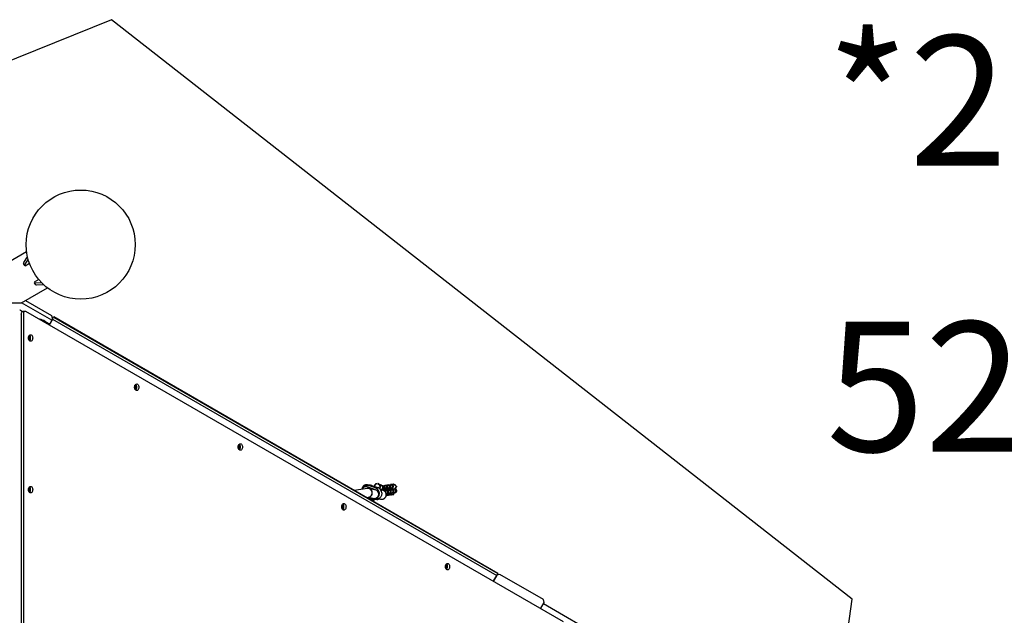
# Model space of a CAD drawing. Units: millimetres. Extents: x 5905 to 26282, y 16202 to 29637.
# Drawn here: x 13997 to 15802, y 23784 to 24876 of the extents above; entities that cross this region are included whole.
import ezdxf

# ---------------------------------------------------------------- set-up
doc = ezdxf.new("R2010")
doc.units = ezdxf.units.MM
doc.header["$LTSCALE"] = 150
doc.linetypes.add('HIDDEN', pattern=[1.905, 1.27, -0.635])
doc.layers.add('DASHED', color=7, linetype='HIDDEN', lineweight=25)
doc.layers.add('MOUNTING_HOLES', color=1, linetype='Continuous')
doc.styles.add('SLDTEXTSTYLE0', font='TXT', dxfattribs={"width": 0.605})

# ---------------------------------------------------------------- blocks, each defined once
blk = doc.blocks.new('SW_NOTE_0_1')
at = {"layer": 'DASHED', "color": 0, "attachment_point": 1, "style": 'SLDTEXTSTYLE0'}
for s, insert, char_height in [('*210', (0, 307), 238.12), ('2', (617.4, -7), 158.8), ('52m', (0, -217.2), 238.12)]:
    blk.add_mtext(s, dxfattribs=dict(at, insert=insert, char_height=char_height))

msp = doc.modelspace()

# ---------------------------------------------------------------- linework, layer by layer
at = {"color": 7, "linetype": 'Continuous', "lineweight": 25}
for p, q in [((14009.9, 24450), (13793, 24324.7)), ((14004.5, 24430.2), (14011.6, 24440.9)), ((14006.6, 24426.4), (14012.9, 24435.9)), ((14006.4, 24425.1), (14004.2, 24428.8)), ((14007.1, 24423.9), (14006.4, 24425.1)), ((14015.3, 24428.6), (14007.1, 24423.9)), ((14032.1, 24399.4), (14023.9, 24394.7)), ((14000.7, 24356.8), (14048, 24384.1)), ((14023.9, 24394.7), (14024.6, 24393.5)), ((14026.8, 24389.7), (14024.6, 24393.5)), ((14025.9, 24393), (14037.2, 24393.7)), ((14028.1, 24389.3), (14041, 24390)), ((13924.6, 24356.8), (14000.7, 24356.8)), ((14056.2, 24324.7), (14000.7, 24356.8)), ((14007.6, 24360.8), (14055.3, 24333.2)), ((14002.3, 24340.6), (13998.5, 24342.8)), ((14000.2, 24336), (14000.2, 23160.1)), ((14007.3, 24341), (14003.5, 24341)), ((14004, 24336), (14004, 23160.1)), ((14993.7, 23771.8), (14008.4, 24340.7)), ((14033.2, 24326.4), (14033.4, 24326.4)), ((14057.4, 24326.9), (14051.2, 24316)), ((14055.3, 24333.2), (14057.2, 24326.4)), ((14057.4, 24326.9), (14059.4, 24330.3)), ((14057.4, 24326.9), (14871.5, 23856.9)), ((14059.7, 24330.7), (14059.4, 24330.3)), ((14059.4, 24330.3), (14873.5, 23860.3)), ((14873.7, 23860.7), (14059.7, 24330.7)), ((14043.3, 24322.8), (14043.5, 24322.8)), ((14043.5, 24322.8), (14049.6, 24319.2)), ((14049.6, 24319.2), (14052.2, 24317.8)), ((14013.9, 24295.5), (14015.2, 24292.6)), ((14015.2, 24292.6), (14014, 24288.6)), ((14014.8, 24296.9), (14014.6, 24296.8)), ((14016.7, 24292.6), (14014.8, 24296.9)), ((14015.2, 24292.6), (14016.7, 24292.6)), ((14015.3, 24287.9), (14016.7, 24292.6)), ((14014.3, 24287.9), (14015.3, 24287.9)), ((14014.4, 24287.8), (14015.3, 24287.9)), ((14209.6, 24200.1), (14208.4, 24198.6)), ((14208.6, 24205.5), (14209.1, 24205.2)), ((14210.6, 24205.2), (14208.9, 24206.1)), ((14209.1, 24205.2), (14210.6, 24205.2)), ((14209.1, 24205.2), (14209.6, 24200.1)), ((14209.1, 24197.5), (14211.1, 24200.1)), ((14209.6, 24200.1), (14211.1, 24200.1)), ((14211.1, 24200.1), (14210.6, 24205.2)), ((14399.4, 24090.5), (14398.3, 24089)), ((14398.4, 24095.9), (14398.9, 24095.6)), ((14400.4, 24095.6), (14398.8, 24096.5)), ((14398.9, 24095.6), (14400.4, 24095.6)), ((14398.9, 24095.6), (14399.4, 24090.5)), ((14398.9, 24087.9), (14401, 24090.5)), ((14399.4, 24090.5), (14401, 24090.5)), ((14401, 24090.5), (14400.4, 24095.6)), ((14016.3, 24016.8), (14014.4, 24018.4)), ((14631.5, 24019.5), (14630.7, 24019.4)), ((14637.4, 24022.4), (14632.9, 24021.8)), ((14648.3, 24014.4), (14637.1, 24018.4)), ((14649.2, 24017.3), (14638, 24021.3)), ((14642.5, 24021.9), (14653.7, 24017.9)), ((14654.5, 24024), (14654.2, 24023.9)), ((14656, 24023.2), (14654.2, 24023.9)), ((14654.5, 24024), (14656.7, 24023.3)), ((14654.5, 24024), (14654.5, 24023.8)), ((14658.2, 24022.5), (14656, 24023.2)), ((14656.7, 24023.3), (14656.6, 24023)), ((14656.7, 24023.3), (14658.6, 24022.6)), ((14658.6, 24022.6), (14658.2, 24022.5)), ((14661, 24021.5), (14661.1, 24021.6)), ((14663, 24021.4), (14661.4, 24021.2)), ((14665, 24021), (14664.4, 24021.2)), ((14668.1, 24022.1), (14666.5, 24021.9)), ((14670, 24021.7), (14669.5, 24021.9)), ((14673.2, 24022.8), (14671.5, 24022.6)), ((14675.1, 24022.4), (14674.6, 24022.6)), ((14678.2, 24023.5), (14676.6, 24023.3)), ((14680.2, 24023.1), (14679.6, 24023.4)), ((14680.7, 24023.7), (14680.4, 24023.5)), ((14682.2, 24024.1), (14681.7, 24024)), ((14013.9, 24017.5), (14014.8, 24016.8)), ((14014.8, 24011.6), (14013.9, 24010.8)), ((14014.4, 24009.9), (14016.3, 24011.6)), ((14014.8, 24016.8), (14016.3, 24016.8)), ((14014.8, 24016.8), (14014.8, 24011.6)), ((14014.8, 24011.6), (14016.3, 24011.6)), ((14016.3, 24011.6), (14016.3, 24016.8)), ((14634.5, 24016.2), (14610.3, 24012.8)), ((14632.9, 23999.8), (14636.7, 24000.3)), ((14635.5, 24016.3), (14634.5, 24016.2)), ((14636.7, 24000.3), (14637.7, 24000.5)), ((14644.4, 24014.8), (14643.4, 24015.1)), ((14648.3, 24014.4), (14646.7, 24014.2)), ((14663.4, 24015.4), (14663.8, 24015.5)), ((14668.5, 24016.1), (14668.8, 24016.2)), ((14669.7, 24012.8), (14668.6, 24012.7)), ((14669, 24006.7), (14670.6, 24006.9)), ((14669, 24003.6), (14669.4, 24003.7)), ((14670.3, 24004), (14670.6, 24004.2)), ((14671, 24004.5), (14671.4, 24004.3)), ((14672.8, 24004.2), (14674.4, 24004.4)), ((14673.5, 24016.8), (14673.9, 24016.9)), ((14674.8, 24013.5), (14673.6, 24013.4)), ((14674, 24007.4), (14675.6, 24007.6)), ((14675.3, 24004.7), (14675.7, 24004.9)), ((14676.1, 24005.2), (14676.4, 24005.1)), ((14677.9, 24004.9), (14678.3, 24004.9)), ((14678.6, 24017.5), (14679, 24017.6)), ((14679.9, 24014.2), (14678.7, 24014.1)), ((14679.1, 24008.1), (14680.7, 24008.3)), ((14683.3, 24008.8), (14683.6, 24008.1)), ((14684.9, 24015), (14683.8, 24014.8)), ((14684.2, 24008.8), (14685.8, 24009)), ((14686.8, 24017), (14685.4, 24016.2)), ((14685.5, 24016.6), (14685.4, 24016.2)), ((14588.2, 23986.3), (14588.7, 23986)), ((14590.2, 23986), (14588.6, 23986.9)), ((14588.7, 23986), (14590.2, 23986)), ((14588.7, 23986), (14589.3, 23980.9)), ((14590.8, 23980.9), (14590.2, 23986)), ((14632.9, 23999.8), (14642, 23996.5)), ((14638.9, 23999.7), (14640, 23999.4)), ((14647.2, 23996), (14651.6, 23996.6)), ((14647.9, 23998.2), (14648.6, 23998.3)), ((14589.3, 23980.9), (14588.1, 23979.4)), ((14588.7, 23978.3), (14590.8, 23980.9)), ((14589.3, 23980.9), (14590.8, 23980.9)), ((14778.1, 23876.7), (14778.6, 23876.4)), ((14780.1, 23876.4), (14778.4, 23877.3)), ((14778.6, 23876.4), (14780.1, 23876.4)), ((14778.6, 23876.4), (14779.1, 23871.3)), ((14780.6, 23871.3), (14780.1, 23876.4)), ((14779.1, 23871.3), (14777.9, 23869.8)), ((14778.6, 23868.7), (14780.6, 23871.3)), ((14779.1, 23871.3), (14780.6, 23871.3)), ((14871.7, 23857.3), (14865.2, 23846)), ((14865.2, 23846), (14871.5, 23856.9)), ((14873.5, 23860.3), (14871.7, 23857.3)), ((14877.2, 23858.7), (14871.7, 23857.3)), ((14873.5, 23860.3), (14873.7, 23860.7)), ((14956.9, 23812.7), (14877.2, 23858.7)), ((14951.8, 23796), (14958.3, 23807.3)), ((14958.3, 23807.3), (14956.9, 23812.7)), ((15087.2, 23729.5), (14956.9, 23804.7))]:
    msp.add_line(p, q, dxfattribs=at)
at = {"color": 7, "linetype": 'Continuous', "lineweight": 25, "flags": 128}
for points in [[(14000.2, 24336), (14000.3, 24337.2), (14000.6, 24338.3), (14001, 24339.3), (14001.6, 24340.1), (14002.3, 24340.7), (14003.1, 24340.9), (14003.5, 24341)], [(14008.4, 24340.7), (14007.7, 24340.9), (14006.9, 24340.9), (14006.1, 24340.7), (14005.4, 24340.1), (14004.8, 24339.3), (14004.4, 24338.3), (14004.1, 24337.2), (14004, 24336)], [(14021, 24292.2), (14020.9, 24290.7), (14020.5, 24289.3), (14020, 24288.1), (14019.2, 24287.1), (14018.3, 24286.5), (14017.3, 24286.2), (14016.4, 24286.3), (14015.4, 24286.7), (14014.6, 24287.5), (14013.9, 24288.6), (14013.4, 24290), (14013.2, 24291.4), (14013.2, 24292.9), (14013.4, 24294.4), (14013.9, 24295.7), (14014.6, 24296.8), (14015.4, 24297.6), (14016.4, 24298.1), (14017.3, 24298.1), (14018.3, 24297.9), (14019.2, 24297.2), (14020, 24296.3), (14020.5, 24295.1), (14020.9, 24293.7), (14021, 24292.2)], [(14215.6, 24201.9), (14215.5, 24200.4), (14215.2, 24199), (14214.6, 24197.8), (14213.8, 24196.8), (14212.9, 24196.2), (14212, 24195.9), (14211, 24196), (14210, 24196.5), (14209.2, 24197.3), (14208.5, 24198.4), (14208.1, 24199.7), (14207.8, 24201.2), (14207.8, 24202.7), (14208.1, 24204.1), (14208.5, 24205.4), (14209.2, 24206.5), (14210, 24207.3), (14211, 24207.8), (14212, 24207.9), (14212.9, 24207.6), (14213.8, 24207), (14214.6, 24206), (14215.2, 24204.8), (14215.5, 24203.4), (14215.6, 24201.9)], [(14405.5, 24092.3), (14405.4, 24090.8), (14405, 24089.4), (14404.4, 24088.2), (14403.7, 24087.2), (14402.8, 24086.6), (14401.8, 24086.3), (14400.8, 24086.4), (14399.9, 24086.9), (14399.1, 24087.7), (14398.4, 24088.8), (14397.9, 24090.1), (14397.7, 24091.6), (14397.7, 24093.1), (14397.9, 24094.5), (14398.4, 24095.8), (14399.1, 24096.9), (14399.9, 24097.7), (14400.8, 24098.2), (14401.8, 24098.3), (14402.8, 24098), (14403.7, 24097.4), (14404.4, 24096.4), (14405, 24095.2), (14405.4, 24093.8), (14405.5, 24092.3)], [(14021, 24014.2), (14020.9, 24012.7), (14020.5, 24011.3), (14020, 24010.1), (14019.2, 24009.1), (14018.3, 24008.5), (14017.3, 24008.2), (14016.4, 24008.3), (14015.4, 24008.7), (14014.6, 24009.5), (14013.9, 24010.6), (14013.4, 24012), (14013.2, 24013.4), (14013.2, 24014.9), (14013.4, 24016.4), (14013.9, 24017.7), (14014.6, 24018.8), (14015.4, 24019.6), (14016.4, 24020.1), (14017.3, 24020.1), (14018.3, 24019.9), (14019.2, 24019.2), (14020, 24018.3), (14020.5, 24017.1), (14020.9, 24015.7), (14021, 24014.2)], [(14660, 24021.8), (14660.7, 24021.6), (14661.1, 24021.6), (14661.1, 24021.7), (14660.7, 24021.9), (14660, 24022.2), (14659.1, 24022.6), (14657.9, 24023.1), (14656.7, 24023.5), (14656.1, 24023.7)], [(14656.7, 24022.8), (14656.9, 24022.8), (14658, 24022.4), (14659, 24022.1), (14659.7, 24021.9), (14660.2, 24021.9), (14660.3, 24021.9), (14660, 24022.1), (14659.4, 24022.4), (14658.6, 24022.7), (14657.6, 24023.1), (14656.4, 24023.5), (14656.2, 24023.6)], [(14684.3, 24014.8), (14684.6, 24015.5), (14685.3, 24017), (14685.9, 24018.3), (14686.4, 24019.3), (14686.9, 24020), (14687.3, 24020.4), (14687.6, 24020.5), (14687.7, 24020.1), (14687.7, 24019.5)], [(14684.7, 24014.9), (14685, 24015.6), (14685.5, 24016.7), (14686, 24017.6), (14686.4, 24018.1), (14686.7, 24018.4), (14686.9, 24018.2), (14686.9, 24017.8), (14686.8, 24017)], [(14682.7, 24005.6), (14682.3, 24005.1), (14682, 24004.9), (14681.8, 24005.1), (14681.8, 24005.7), (14681.9, 24006.5), (14682.1, 24007.7), (14682.4, 24008.9)], [(14683.6, 24008.1), (14683.2, 24007.4), (14682.9, 24007.1), (14682.7, 24007.1), (14682.6, 24007.4), (14682.6, 24008.1), (14682.7, 24008.8)], [(14595.3, 23982.7), (14595.2, 23981.2), (14594.8, 23979.8), (14594.3, 23978.6), (14593.5, 23977.6), (14592.6, 23977), (14591.6, 23976.7), (14590.7, 23976.8), (14589.7, 23977.3), (14588.9, 23978.1), (14588.2, 23979.2), (14587.7, 23980.5), (14587.5, 23982), (14587.5, 23983.5), (14587.7, 23984.9), (14588.2, 23986.2), (14588.9, 23987.3), (14589.7, 23988.1), (14590.7, 23988.6), (14591.6, 23988.7), (14592.6, 23988.4), (14593.5, 23987.8), (14594.3, 23986.8), (14594.8, 23985.6), (14595.2, 23984.2), (14595.3, 23982.7)], [(14785.2, 23873.1), (14785, 23871.6), (14784.7, 23870.2), (14784.1, 23869), (14783.3, 23868), (14782.4, 23867.4), (14781.5, 23867.1), (14780.5, 23867.2), (14779.6, 23867.7), (14778.7, 23868.5), (14778.1, 23869.6), (14777.6, 23870.9), (14777.3, 23872.4), (14777.3, 23873.9), (14777.6, 23875.3), (14778.1, 23876.6), (14778.7, 23877.7), (14779.6, 23878.5), (14780.5, 23879), (14781.5, 23879.1), (14782.4, 23878.8), (14783.3, 23878.2), (14784.1, 23877.2), (14784.7, 23876), (14785, 23874.6), (14785.2, 23873.1)]]:
    msp.add_lwpolyline(points, dxfattribs=at)
at = {"color": 7, "linetype": 'Continuous', "lineweight": 25}
msp.add_circle((14109, 24463.3), 100, dxfattribs=at)
for centre, radius, start, end in [((14005.5, 24429.3), 1.33, 139.1377, 201.5838), ((14007.6, 24425.6), 1.33, 139.1377, 201.5838), ((14025.7, 24394.3), 1.33, 218.4162, 280.8623), ((14027.8, 24390.6), 1.33, 218.4162, 280.8623), ((14010.4, 24292.5), 6.81, 356.7312, 45.6293), ((14010.6, 24291.7), 6.65, 313.7094, 3.9301), ((14205.1, 24202.3), 6.81, 356.7312, 45.6293), ((14205.2, 24201.5), 6.65, 313.7094, 3.9301), ((14394.9, 24092.7), 6.81, 356.7312, 45.6293), ((14395.1, 24091.9), 6.65, 313.7094, 3.9301), ((14010.4, 24014.5), 6.81, 356.7312, 45.6293), ((14634.4, 24011.1), 10.8, 70.4279, 159.6481), ((14631.8, 24011.6), 7.87, 70.4092, 155.7612), ((14632.6, 24011.7), 7.85, 63.0455, 97.931), ((14631.8, 24011.5), 7.95, 38.279, 70.2484), ((14634.4, 24011), 7.86, 70.3043, 77.5404), ((14638.9, 24011.7), 10.8, 70.2828, 97.9452), ((14653.9, 24019.4), 3.89, 310.5997, 32.7922), ((14671.7, 24065.8), 45.6, 250.8977, 255.2227), ((14678.1, 24022.9), 1.15, 110.2106, 148.9565), ((14010.6, 24013.7), 6.65, 313.7094, 3.9301), ((14635.5, 24008.3), 7.92, 19.2646, 97.7808), ((14635.5, 24008.4), 7.83, 70.2802, 97.9479), ((14635.5, 24008.3), 8.01, 278.5604, 70.2712), ((14635.5, 24008.2), 7.97, 278.3515, 19.9787), ((14645.6, 24006.9), 11, 251.1544, 70.53), ((14645.6, 24007), 7.89, 63.0848, 70.304), ((14647.4, 24006.2), 8.01, 278.521, 77.4164), ((14650, 24007.5), 11, 5.1601, 70.1185), ((14584.7, 23983.1), 6.81, 356.7312, 45.6293), ((14584.9, 23982.2), 6.65, 313.7094, 3.9301), ((14650.1, 24007.3), 10.8, 277.9929, 316.249), ((14774.6, 23873.5), 6.81, 356.7312, 45.6293), ((14774.7, 23872.6), 6.65, 313.7094, 3.9301)]:
    msp.add_arc(centre, radius, start, end, dxfattribs=at)
for centre, major_axis, ratio, start_param, end_param in [((13999.8, 24337.4), (-3.25, 5.63), 0.414214, 4.915158, 6.048448), ((13999.8, 24337.4), (-3.25, 5.63), 0.414214, 4.915158, 6.048448), ((14637, 24012.2), (8.16, -1.35), 0.963549, 0.502029, 0.62832)]:
    msp.add_ellipse(centre, major_axis=major_axis, ratio=ratio, start_param=start_param, end_param=end_param, dxfattribs=at)
for points, knots in [([(14033.2, 24326.4), (14033.2, 24326.4), (14033.2, 24326.4), (14033.3, 24326.4), (14033.3, 24326.4), (14033.3, 24326.4), (14033.3, 24326.4), (14033.3, 24326.4), (14033.3, 24326.4), (14033.3, 24326.4), (14033.3, 24326.4), (14033.3, 24326.4), (14033.2, 24326.4), (14033.2, 24326.4), (14033.2, 24326.4)], [0, 0, 0, 0, 0.397213, 0.546206, 0.565548, 0.57356, 0.577196, 0.57805, 0.578409, 0.579019, 0.581016, 0.588135, 0.65395, 1, 1, 1, 1]), ([(14043.5, 24322.8), (14043.5, 24322.8), (14042.1, 24323.6), (14039.7, 24324.7), (14036.4, 24325.8), (14034.4, 24326.2), (14033.4, 24326.4)], [0, 0, 0, 0, 0.011655, 0.44772, 0.722445, 1, 1, 1, 1]), ([(14043.4, 24322.8), (14043.3, 24322.9), (14043, 24323), (14042.8, 24323.1), (14042.7, 24323.2)], [0, 0, 0, 0, 0.440553, 1, 1, 1, 1]), ([(14636.8, 24022.3), (14636.7, 24022.3), (14636.1, 24022.5), (14635.3, 24022.7), (14634.1, 24022.8), (14633.1, 24022.9), (14632.1, 24022.9), (14631, 24022.8), (14629.8, 24022.5), (14628.6, 24021.9), (14627.4, 24021.2), (14626.4, 24020.2), (14625.5, 24018.9), (14624.8, 24017.5), (14624.4, 24016.1), (14624.4, 24015.2), (14624.4, 24014.8)], [0, 0, 0, 0, 0.007369, 0.135569, 0.231673, 0.315923, 0.374207, 0.433627, 0.497143, 0.565169, 0.6363, 0.709604, 0.784184, 0.859402, 0.939207, 1, 1, 1, 1]), ([(14652.3, 24025.3), (14651.8, 24025.1), (14650.8, 24024.8), (14649.5, 24023.7), (14648.5, 24022.4), (14647.8, 24021.2), (14647.4, 24020.4), (14647.3, 24020.2)], [0, 0, 0, 0, 0.243518, 0.478196, 0.702619, 0.915117, 1, 1, 1, 1]), ([(14651.2, 24024.8), (14651, 24024.8), (14650.7, 24024.8), (14650, 24024.7), (14649.2, 24024.3), (14648.4, 24023.7), (14647.8, 24022.9), (14647.4, 24021.9), (14647.3, 24021.1), (14647.4, 24020.6), (14647.4, 24020.4)], [0, 0, 0, 0, 0.076304, 0.191098, 0.317537, 0.460581, 0.613445, 0.770064, 0.927729, 1, 1, 1, 1]), ([(14657.2, 24020.8), (14657.2, 24021.3), (14657.1, 24022.2), (14656.5, 24023.5), (14655.4, 24024.6), (14654.3, 24025.2), (14653.6, 24025.2), (14653.4, 24025.2)], [0, 0, 0, 0, 0.2837898, 0.464832, 0.7263109, 0.9143702, 1, 1, 1, 1]), ([(14660.3, 24022), (14660.1, 24022.1), (14659.8, 24022.3), (14659, 24022.6), (14657.9, 24023), (14656.8, 24023.4), (14656.2, 24023.6), (14655.9, 24023.7)], [0, 0, 0, 0, 0.137805, 0.37022, 0.614868, 0.845661, 1, 1, 1, 1]), ([(14657, 24022.2), (14657.2, 24021.9), (14657.5, 24021.5), (14657.8, 24020.7), (14657.9, 24020), (14657.9, 24018.8), (14657.5, 24017.7), (14657, 24016.8), (14656.5, 24016.5), (14656.3, 24016.4)], [0, 0, 0, 0, 0.2147973, 0.2354991, 0.4004264, 0.5591827, 0.7235123, 0.9086745, 1, 1, 1, 1]), ([(14660, 24014.5), (14660, 24014.5), (14660.2, 24014.5), (14660.8, 24014.8), (14661.6, 24015.3), (14662.2, 24016), (14662.7, 24017), (14662.9, 24018), (14662.8, 24019), (14662.6, 24019.8), (14662.2, 24020.5), (14661.8, 24021), (14661.4, 24021.4), (14661.1, 24021.5), (14661.1, 24021.6)], [0, 0, 0, 0, 0.003253, 0.092899, 0.193501, 0.302904, 0.416178, 0.535576, 0.638927, 0.730991, 0.814015, 0.888881, 0.956401, 1, 1, 1, 1]), ([(14661.4, 24021.1), (14661.5, 24021.2), (14662, 24021.3), (14662.6, 24021.1), (14663.4, 24020.8), (14664.1, 24020.2), (14664.6, 24019.4), (14664.8, 24018.4), (14664.8, 24017.6), (14664.6, 24017.3), (14664.6, 24017.2), (14664.6, 24017.2)], [0, 0, 0, 0, 0.064395, 0.229678, 0.311418, 0.47668, 0.641949, 0.807277, 0.972605, 0.993396, 1, 1, 1, 1]), ([(14663, 24021.4), (14663.3, 24021.4), (14663.7, 24021.4), (14664.3, 24021.3), (14664.7, 24021.1), (14665.3, 24020.8), (14665.9, 24020.2), (14666.3, 24019.2), (14666.4, 24018.3), (14666.3, 24017.7), (14666.2, 24017.4), (14666.2, 24017.4)], [0, 0, 0, 0, 0.128251, 0.209916, 0.291575, 0.373234, 0.538331, 0.703447, 0.868624, 0.993403, 1, 1, 1, 1]), ([(14665.5, 24021.6), (14665.3, 24021.5), (14665.1, 24021.4), (14664.8, 24021.1), (14664.8, 24021.1)], [0, 0, 0, 0, 0.769456, 1, 1, 1, 1]), ([(14665.5, 24021.5), (14665.6, 24021.6), (14666, 24021.9), (14666.9, 24022), (14667.7, 24021.8), (14668.5, 24021.5), (14669.1, 24020.9), (14669.7, 24020.1), (14669.9, 24019.1), (14669.8, 24018.4), (14669.7, 24018), (14669.7, 24017.9), (14669.7, 24017.9)], [0, 0, 0, 0, 0.064387, 0.204879, 0.345344, 0.414811, 0.555258, 0.695711, 0.836215, 0.976718, 0.994388, 1, 1, 1, 1]), ([(14665.7, 24013.5), (14665.8, 24013.9), (14666.2, 24015.2), (14666.5, 24016.7), (14666.5, 24018), (14666.5, 24018.9), (14666.2, 24019.4), (14666.1, 24019.5)], [0, 0, 0, 0, 0.197038, 0.5912, 0.748394, 0.918739, 1, 1, 1, 1]), ([(14668.1, 24022.1), (14668.3, 24022.1), (14668.8, 24022.2), (14669.3, 24022), (14669.8, 24021.8), (14670.4, 24021.5), (14670.9, 24020.9), (14671.4, 24019.9), (14671.5, 24019), (14671.3, 24018.4), (14671.3, 24018.1), (14671.2, 24018.1)], [0, 0, 0, 0, 0.128251, 0.209916, 0.291575, 0.373234, 0.538331, 0.703447, 0.868624, 0.993403, 1, 1, 1, 1]), ([(14668.5, 24016.2), (14668.8, 24016.2), (14669.4, 24016.2), (14670.2, 24016.7), (14670.9, 24017.3), (14671.2, 24017.9), (14671.2, 24018.1), (14671.2, 24018.1)], [0, 0, 0, 0, 0.225273, 0.502326, 0.779512, 0.98893, 1, 1, 1, 1]), ([(14670.6, 24022.3), (14670.4, 24022.2), (14670.2, 24022.1), (14669.9, 24021.8), (14669.9, 24021.8)], [0, 0, 0, 0, 0.7694559, 1, 1, 1, 1]), ([(14670.6, 24022.2), (14670.7, 24022.3), (14671.1, 24022.6), (14671.9, 24022.7), (14672.8, 24022.5), (14673.5, 24022.2), (14674.2, 24021.7), (14674.7, 24020.8), (14675, 24019.8), (14674.9, 24019.1), (14674.8, 24018.7), (14674.8, 24018.6), (14674.8, 24018.6)], [0, 0, 0, 0, 0.064387, 0.204879, 0.345344, 0.414811, 0.555258, 0.695711, 0.836215, 0.976718, 0.994388, 1, 1, 1, 1]), ([(14670.7, 24014.2), (14670.9, 24014.6), (14671.2, 24016), (14671.5, 24017.4), (14671.6, 24018.7), (14671.5, 24019.6), (14671.3, 24020.1), (14671.2, 24020.2)], [0, 0, 0, 0, 0.1970384, 0.5912001, 0.7483945, 0.9187392, 1, 1, 1, 1]), ([(14673.1, 24022.8), (14673.4, 24022.8), (14673.8, 24022.9), (14674.4, 24022.7), (14674.9, 24022.5), (14675.4, 24022.2), (14676, 24021.6), (14676.4, 24020.6), (14676.5, 24019.7), (14676.4, 24019.1), (14676.3, 24018.9), (14676.3, 24018.8)], [0, 0, 0, 0, 0.1282506, 0.2099163, 0.2915753, 0.3732343, 0.538331, 0.7034469, 0.868624, 0.9934029, 1, 1, 1, 1]), ([(14673.4, 24017), (14673.4, 24017), (14673.7, 24017.1), (14674.2, 24017.6), (14674.6, 24018.2), (14674.7, 24018.6), (14674.7, 24018.6), (14674.8, 24018.6)], [0, 0, 0, 0, 0.013286, 0.46878, 0.924426, 0.981804, 1, 1, 1, 1]), ([(14673.5, 24016.9), (14673.8, 24016.9), (14674.4, 24016.9), (14675.3, 24017.4), (14675.9, 24018), (14676.2, 24018.6), (14676.3, 24018.8), (14676.3, 24018.8)], [0, 0, 0, 0, 0.225273, 0.502326, 0.779512, 0.98893, 1, 1, 1, 1]), ([(14675.7, 24023), (14675.5, 24022.9), (14675.2, 24022.8), (14675, 24022.5), (14674.9, 24022.5)], [0, 0, 0, 0, 0.769456, 1, 1, 1, 1]), ([(14675.6, 24022.9), (14675.8, 24023), (14676.2, 24023.3), (14677, 24023.4), (14677.8, 24023.2), (14678.6, 24022.9), (14679.3, 24022.4), (14679.8, 24021.5), (14680, 24020.5), (14680, 24019.8), (14679.8, 24019.4), (14679.8, 24019.3), (14679.8, 24019.3)], [0, 0, 0, 0, 0.064387, 0.204879, 0.345344, 0.414811, 0.555258, 0.695711, 0.836215, 0.976718, 0.994388, 1, 1, 1, 1]), ([(14675.8, 24014.9), (14675.9, 24015.3), (14676.3, 24016.7), (14676.6, 24018.1), (14676.7, 24019.4), (14676.6, 24020.3), (14676.3, 24020.8), (14676.2, 24020.9)], [0, 0, 0, 0, 0.1970384, 0.5912001, 0.7483945, 0.9187392, 1, 1, 1, 1]), ([(14680.5, 24023.6), (14680.3, 24023.6), (14679.4, 24023.9), (14678.4, 24023.9), (14677.6, 24024)], [0, 0, 0, 0, 0.210224, 1, 1, 1, 1]), ([(14678.2, 24023.5), (14678.5, 24023.5), (14678.9, 24023.6), (14679.5, 24023.4), (14679.9, 24023.2), (14680.5, 24022.9), (14681.1, 24022.3), (14681.5, 24021.4), (14681.6, 24020.4), (14681.5, 24019.8), (14681.4, 24019.6), (14681.4, 24019.6)], [0, 0, 0, 0, 0.1282506, 0.2099163, 0.2915753, 0.3732343, 0.538331, 0.7034469, 0.868624, 0.9934029, 1, 1, 1, 1]), ([(14678.4, 24017.7), (14678.4, 24017.7), (14678.8, 24017.8), (14679.3, 24018.3), (14679.7, 24018.9), (14679.8, 24019.3), (14679.8, 24019.3), (14679.8, 24019.3)], [0, 0, 0, 0, 0.013286, 0.46878, 0.924426, 0.981804, 1, 1, 1, 1]), ([(14678.6, 24017.6), (14678.9, 24017.6), (14679.5, 24017.6), (14680.4, 24018.1), (14681, 24018.7), (14681.3, 24019.3), (14681.4, 24019.5), (14681.4, 24019.6)], [0, 0, 0, 0, 0.225273, 0.502326, 0.779512, 0.98893, 1, 1, 1, 1]), ([(14680.7, 24023.6), (14680.8, 24023.7), (14681.2, 24024), (14682.1, 24024.1), (14682.9, 24023.9), (14683.7, 24023.6), (14684.3, 24023.1), (14684.8, 24022.5), (14684.8, 24022.1), (14684.8, 24022.1)], [0, 0, 0, 0, 0.0906745, 0.2885255, 0.4863388, 0.5841674, 0.7819558, 0.9797526, 1, 1, 1, 1]), ([(14680.9, 24015.6), (14681, 24016), (14681.4, 24017.4), (14681.7, 24018.8), (14681.7, 24020.1), (14681.7, 24021), (14681.4, 24021.5), (14681.3, 24021.6)], [0, 0, 0, 0, 0.1970384, 0.5912001, 0.7483945, 0.9187392, 1, 1, 1, 1]), ([(14682.3, 24024.1), (14682.3, 24024.1), (14682.6, 24024.2), (14683.3, 24024.1), (14684.3, 24023.7), (14685.1, 24023), (14685.5, 24022.3), (14685.6, 24021.8), (14685.6, 24021.7)], [0, 0, 0, 0, 0.010757, 0.236802, 0.462852, 0.687272, 0.909161, 1, 1, 1, 1]), ([(14687.5, 24020.4), (14687.2, 24020.7), (14686.5, 24021.3), (14685.6, 24021.7), (14685, 24022)], [0, 0, 0, 0, 0.393361, 1, 1, 1, 1]), ([(14643.4, 24015.1), (14643.1, 24015.2), (14642.3, 24015.4), (14641, 24015.8), (14639.5, 24016.1), (14638.3, 24016.3), (14637.1, 24016.4), (14636.2, 24016.4), (14635.7, 24016.4), (14635.5, 24016.3)], [0, 0, 0, 0, 0.095284, 0.285349, 0.485155, 0.722275, 0.839632, 0.943061, 1, 1, 1, 1]), ([(14636.6, 24000.4), (14636.8, 24000.3), (14637.2, 24000.2), (14638, 24000), (14638.7, 23999.8), (14638.9, 23999.7)], [0, 0, 0, 0, 0.315657, 0.711729, 1, 1, 1, 1]), ([(14647.3, 24014.1), (14647.3, 24014.1), (14647.3, 24014.1), (14647.2, 24014.1), (14646.8, 24014.2), (14646.2, 24014.3), (14645.4, 24014.5), (14644.7, 24014.7), (14644.4, 24014.8)], [0, 0, 0, 0, 0.005911, 0.16085, 0.347777, 0.568561, 0.818262, 1, 1, 1, 1]), ([(14645.2, 24015.5), (14645.1, 24015.3), (14645, 24015), (14644.9, 24014.7), (14644.8, 24014.7)], [0, 0, 0, 0, 0.853948, 1, 1, 1, 1]), ([(14655.1, 23997.8), (14655.3, 23997.7), (14656.2, 23997.5), (14657.5, 23997.2), (14658.8, 23996.9), (14660, 23996.8), (14661, 23996.7), (14662, 23996.8), (14663.1, 23997), (14664.3, 23997.5), (14665.6, 23998.1), (14666.7, 23999), (14667.7, 24000.2), (14668.4, 24001.5), (14668.9, 24003), (14669.1, 24004.6), (14669.1, 24006), (14668.8, 24007.3), (14668.3, 24008.5), (14667.7, 24009.5), (14667, 24010.3), (14666.3, 24011), (14665.7, 24011.6), (14665, 24012), (14664.2, 24012.5), (14663.2, 24013), (14661.9, 24013.6), (14660.4, 24014.3), (14658.9, 24014.9), (14657.8, 24015.4), (14657.4, 24015.5)], [0, 0, 0, 0, 0.027063, 0.083085, 0.144521, 0.189462, 0.215564, 0.242372, 0.270148, 0.300192, 0.331878, 0.36473, 0.398328, 0.432324, 0.469614, 0.50423, 0.536579, 0.567064, 0.595873, 0.623072, 0.648661, 0.672904, 0.697159, 0.723633, 0.756232, 0.804357, 0.860139, 0.912118, 0.966783, 1, 1, 1, 1]), ([(14660.9, 24008.5), (14660.9, 24007.7), (14660.9, 24006.1), (14660.2, 24003.5), (14659.1, 24001.3), (14658.3, 24000.3), (14657.9, 23999.8)], [0, 0, 0, 0, 0.266006, 0.531719, 0.802227, 1, 1, 1, 1]), ([(14661.3, 24012.7), (14661.3, 24012.7), (14661.3, 24012.7), (14661.1, 24012.7), (14660.7, 24012.8), (14660, 24013), (14659.4, 24013.1), (14659.2, 24013.2)], [0, 0, 0, 0, 0.045341, 0.241291, 0.476064, 0.749746, 1, 1, 1, 1]), ([(14661, 24014.1), (14661, 24014.1), (14661.1, 24014.4), (14661.1, 24014.7), (14661.2, 24015)], [0, 0, 0, 0, 0.008629, 1, 1, 1, 1]), ([(14662.5, 24013.4), (14662.6, 24013.5), (14662.8, 24014.1), (14663.1, 24014.8), (14663.4, 24015.4), (14663.5, 24015.6), (14663.5, 24015.6)], [0, 0, 0, 0, 0.136409, 0.397852, 0.688852, 1, 1, 1, 1]), ([(14667.9, 24010.1), (14667.8, 24010.3), (14667.7, 24010.7), (14667.2, 24011.4), (14666.1, 24012.2), (14665.1, 24012.6), (14663.8, 24013.2), (14662.9, 24013.6), (14662.6, 24013.7)], [0, 0, 0, 0, 0.074796, 0.164473, 0.338188, 0.617777, 0.906017, 1, 1, 1, 1]), ([(14668.7, 24012.6), (14668.6, 24012.7), (14668.5, 24012.7), (14667.6, 24012.9), (14666.5, 24013.2), (14665.2, 24013.6), (14664, 24014), (14663.3, 24014.2), (14663, 24014.3)], [0, 0, 0, 0, 0.1891, 0.397522, 0.581768, 0.744324, 0.905532, 1, 1, 1, 1]), ([(14663.2, 24015.6), (14663.2, 24015.6), (14663.6, 24015.7), (14664.1, 24016.2), (14664.5, 24016.8), (14664.6, 24017.1), (14664.6, 24017.2), (14664.6, 24017.2)], [0, 0, 0, 0, 0.013286, 0.46878, 0.924426, 0.981804, 1, 1, 1, 1]), ([(14663.5, 24015.5), (14663.8, 24015.5), (14664.3, 24015.5), (14665.1, 24016), (14665.8, 24016.6), (14666.1, 24017.2), (14666.2, 24017.4), (14666.2, 24017.4)], [0, 0, 0, 0, 0.196038, 0.483545, 0.771192, 0.988513, 1, 1, 1, 1]), ([(14664.7, 24012.1), (14664.9, 24012.1), (14665.3, 24012.2), (14665.8, 24012.1), (14666.1, 24012), (14666.1, 24012)], [0, 0, 0, 0, 0.4386861, 0.971819, 1, 1, 1, 1]), ([(14668, 24008.8), (14668, 24008.9), (14668.1, 24009.3), (14668, 24010), (14667.5, 24010.9), (14666.9, 24011.6), (14666.3, 24011.9), (14666.1, 24012), (14666.1, 24012)], [0, 0, 0, 0, 0.041335, 0.293857, 0.546409, 0.799055, 0.989909, 1, 1, 1, 1]), ([(14667.1, 24013), (14667.4, 24013.6), (14667.7, 24014.5), (14668.2, 24015.5), (14668.5, 24016.1), (14668.5, 24016.3), (14668.5, 24016.3)], [0, 0, 0, 0, 0.311136, 0.519683, 0.751805, 1, 1, 1, 1]), ([(14673, 24010.8), (14672.9, 24011), (14672.8, 24011.4), (14672.2, 24012.1), (14671.2, 24012.9), (14670.2, 24013.4), (14668.8, 24013.9), (14667.9, 24014.3), (14667.7, 24014.4)], [0, 0, 0, 0, 0.074796, 0.164473, 0.338188, 0.617777, 0.906017, 1, 1, 1, 1]), ([(14673.7, 24013.4), (14673.7, 24013.4), (14673.5, 24013.4), (14672.7, 24013.6), (14671.5, 24013.9), (14670.2, 24014.3), (14669.1, 24014.7), (14668.3, 24015), (14668, 24015.1)], [0, 0, 0, 0, 0.186915, 0.392929, 0.575048, 0.735726, 0.895071, 1, 1, 1, 1]), ([(14668, 24008.8), (14668, 24008.8), (14668, 24008.9), (14668, 24009.1), (14668, 24009.3)], [0, 0, 0, 0, 0.168434, 1, 1, 1, 1]), ([(14668.3, 24016.3), (14668.3, 24016.3), (14668.6, 24016.4), (14669.1, 24016.9), (14669.5, 24017.5), (14669.7, 24017.9), (14669.7, 24017.9), (14669.7, 24017.9)], [0, 0, 0, 0, 0.013286, 0.46878, 0.924426, 0.981804, 1, 1, 1, 1]), ([(14668.7, 24012.6), (14668.7, 24012.6), (14669, 24012.7), (14669.3, 24012.6), (14669.6, 24012.5), (14669.6, 24012.5)], [0, 0, 0, 0, 0.152888, 0.957471, 1, 1, 1, 1]), ([(14669, 24006.7), (14669.2, 24006.7), (14669.7, 24006.8), (14670.5, 24007.3), (14671, 24007.9), (14671.3, 24008.5), (14671.5, 24009), (14671.6, 24009.7), (14671.5, 24010.5), (14671, 24011.4), (14670.4, 24012.1), (14669.8, 24012.4), (14669.6, 24012.5), (14669.6, 24012.5)], [0, 0, 0, 0, 0.079154, 0.205684, 0.332191, 0.394752, 0.457307, 0.519862, 0.646336, 0.772824, 0.899359, 0.994946, 1, 1, 1, 1]), ([(14669, 24004), (14669, 24004), (14669.4, 24004.1), (14669.8, 24004.7), (14670.1, 24005.2), (14670.2, 24005.4), (14670.2, 24005.4)], [0, 0, 0, 0, 0.0557456, 0.5816857, 0.9789942, 1, 1, 1, 1]), ([(14669.3, 24003.7), (14669.5, 24003.7), (14670, 24003.8), (14670.7, 24004.2), (14671.4, 24004.9), (14671.6, 24005.4), (14671.7, 24005.7), (14671.7, 24005.7)], [0, 0, 0, 0, 0.144148, 0.450243, 0.756452, 0.98777, 1, 1, 1, 1]), ([(14669.7, 24012.8), (14669.9, 24012.8), (14670.4, 24012.9), (14670.9, 24012.8), (14671.1, 24012.7), (14671.1, 24012.7)], [0, 0, 0, 0, 0.438686, 0.971819, 1, 1, 1, 1]), ([(14670.3, 24006.8), (14670.3, 24006.6), (14670.4, 24006.2), (14670.3, 24005.7), (14670.2, 24005.5), (14670.2, 24005.4)], [0, 0, 0, 0, 0.436335, 0.971701, 1, 1, 1, 1]), ([(14670.6, 24006.9), (14670.8, 24007), (14671.3, 24007), (14672.1, 24007.5), (14672.6, 24008.1), (14672.9, 24008.7), (14673.1, 24009.2), (14673.2, 24009.9), (14673.1, 24010.7), (14672.6, 24011.6), (14671.9, 24012.3), (14671.4, 24012.6), (14671.1, 24012.7), (14671.1, 24012.7)], [0, 0, 0, 0, 0.079154, 0.205684, 0.332191, 0.394752, 0.457307, 0.519862, 0.646336, 0.772824, 0.899359, 0.994946, 1, 1, 1, 1]), ([(14670.7, 24004.3), (14670.8, 24004.3), (14671, 24004.4), (14671.5, 24005), (14672.2, 24005.9), (14672.7, 24006.8), (14672.9, 24007.3), (14673, 24007.4)], [0, 0, 0, 0, 0.054273, 0.266632, 0.615655, 0.877684, 1, 1, 1, 1]), ([(14671.3, 24004.4), (14671.5, 24004.3), (14671.8, 24004.2), (14672.5, 24004.1), (14673.3, 24004.2), (14674.2, 24004.7), (14674.9, 24005.3), (14675.1, 24005.9), (14675.2, 24006.1), (14675.2, 24006.2)], [0, 0, 0, 0, 0.0994957, 0.2032954, 0.4131559, 0.6230406, 0.8330032, 0.9916142, 1, 1, 1, 1]), ([(14671.6, 24007.2), (14671.9, 24007.4), (14672.4, 24007.8), (14672.8, 24008.4), (14673, 24008.9), (14673, 24009.3), (14673.1, 24009.6), (14673.1, 24009.8), (14673.1, 24010)], [0, 0, 0, 0, 0.321151, 0.57354, 0.752295, 0.823176, 0.889823, 1, 1, 1, 1]), ([(14671.8, 24007.4), (14671.9, 24007.1), (14671.9, 24006.5), (14671.8, 24005.9), (14671.7, 24005.7), (14671.7, 24005.7)], [0, 0, 0, 0, 0.540618, 0.976937, 1, 1, 1, 1]), ([(14672.1, 24007.6), (14672.2, 24007.6), (14673, 24007.4), (14673.4, 24007.4), (14673.7, 24007.3)], [0, 0, 0, 0, 0.2315388, 1, 1, 1, 1]), ([(14672.2, 24013.7), (14672.4, 24014.3), (14672.8, 24015.2), (14673.3, 24016.2), (14673.6, 24016.9), (14673.6, 24017), (14673.6, 24017)], [0, 0, 0, 0, 0.311136, 0.519683, 0.751805, 1, 1, 1, 1]), ([(14678, 24011.5), (14678, 24011.7), (14677.8, 24012.1), (14677.3, 24012.8), (14676.3, 24013.6), (14675.2, 24014.1), (14673.9, 24014.6), (14673, 24015), (14672.8, 24015.1)], [0, 0, 0, 0, 0.074796, 0.164473, 0.338188, 0.617777, 0.906017, 1, 1, 1, 1]), ([(14678.8, 24014.1), (14678.7, 24014.1), (14678.6, 24014.1), (14677.7, 24014.3), (14676.6, 24014.6), (14675.3, 24015), (14674.1, 24015.4), (14673.4, 24015.7), (14673.1, 24015.8)], [0, 0, 0, 0, 0.186915, 0.392929, 0.575048, 0.735726, 0.895071, 1, 1, 1, 1]), ([(14673.7, 24013.3), (14673.8, 24013.3), (14674.1, 24013.4), (14674.4, 24013.3), (14674.6, 24013.2), (14674.6, 24013.2)], [0, 0, 0, 0, 0.152888, 0.957471, 1, 1, 1, 1]), ([(14673.7, 24007.3), (14674, 24007.4), (14674.7, 24007.5), (14675.6, 24008), (14676.1, 24008.6), (14676.4, 24009.2), (14676.5, 24009.7), (14676.6, 24010.4), (14676.5, 24011.2), (14676.1, 24012.1), (14675.4, 24012.8), (14674.9, 24013.1), (14674.6, 24013.2), (14674.6, 24013.2)], [0, 0, 0, 0, 0.12082, 0.241626, 0.362408, 0.422138, 0.481863, 0.541587, 0.662338, 0.783103, 0.903912, 0.995175, 1, 1, 1, 1]), ([(14674.4, 24004.4), (14674.6, 24004.5), (14675, 24004.5), (14675.8, 24004.9), (14676.4, 24005.6), (14676.7, 24006.1), (14676.8, 24006.4), (14676.8, 24006.4)], [0, 0, 0, 0, 0.144148, 0.450243, 0.756452, 0.98777, 1, 1, 1, 1]), ([(14674.8, 24013.5), (14675, 24013.5), (14675.5, 24013.6), (14675.9, 24013.5), (14676.2, 24013.4), (14676.2, 24013.4)], [0, 0, 0, 0, 0.438686, 0.971819, 1, 1, 1, 1]), ([(14675.3, 24007.6), (14675.4, 24007.3), (14675.4, 24006.9), (14675.3, 24006.4), (14675.2, 24006.2), (14675.2, 24006.2)], [0, 0, 0, 0, 0.436335, 0.971701, 1, 1, 1, 1]), ([(14675.6, 24007.6), (14675.8, 24007.7), (14676.4, 24007.7), (14677.2, 24008.2), (14677.7, 24008.8), (14678, 24009.4), (14678.1, 24009.9), (14678.2, 24010.6), (14678.1, 24011.4), (14677.7, 24012.4), (14677, 24013), (14676.5, 24013.3), (14676.2, 24013.4), (14676.2, 24013.4)], [0, 0, 0, 0, 0.079154, 0.205684, 0.332191, 0.394752, 0.457307, 0.519862, 0.646336, 0.772824, 0.899359, 0.994946, 1, 1, 1, 1]), ([(14675.8, 24005), (14675.8, 24005), (14676.1, 24005.2), (14676.6, 24005.7), (14677.2, 24006.6), (14677.7, 24007.5), (14678, 24008), (14678.1, 24008.1)], [0, 0, 0, 0, 0.054273, 0.266632, 0.615655, 0.877684, 1, 1, 1, 1]), ([(14676.4, 24005.1), (14676.6, 24005), (14676.9, 24004.9), (14677.5, 24004.8), (14678.3, 24004.9), (14678.8, 24005.2), (14679.1, 24005.4)], [0, 0, 0, 0, 0.169134, 0.345584, 0.702327, 1, 1, 1, 1]), ([(14676.7, 24008), (14677, 24008.1), (14677.5, 24008.5), (14677.8, 24009.1), (14678, 24009.6), (14678.1, 24010), (14678.2, 24010.3), (14678.2, 24010.5), (14678.2, 24010.7)], [0, 0, 0, 0, 0.321151, 0.57354, 0.752295, 0.823176, 0.889823, 1, 1, 1, 1]), ([(14676.9, 24008.1), (14676.9, 24007.8), (14677, 24007.2), (14676.9, 24006.6), (14676.8, 24006.4), (14676.8, 24006.4)], [0, 0, 0, 0, 0.540618, 0.976937, 1, 1, 1, 1]), ([(14677.1, 24008.3), (14677.3, 24008.3), (14678, 24008.1), (14678.4, 24008.1), (14678.7, 24008.1)], [0, 0, 0, 0, 0.2315388, 1, 1, 1, 1]), ([(14677.3, 24014.4), (14677.5, 24015), (14677.9, 24015.9), (14678.3, 24016.9), (14678.7, 24017.6), (14678.7, 24017.7), (14678.7, 24017.7)], [0, 0, 0, 0, 0.311136, 0.5196827, 0.7518051, 1, 1, 1, 1]), ([(14683.1, 24012.2), (14683, 24012.4), (14682.9, 24012.8), (14682.4, 24013.5), (14681.3, 24014.3), (14680.3, 24014.8), (14679, 24015.4), (14678.1, 24015.7), (14677.8, 24015.8)], [0, 0, 0, 0, 0.074796, 0.164473, 0.338188, 0.617777, 0.906017, 1, 1, 1, 1]), ([(14683.9, 24014.8), (14683.8, 24014.8), (14683.7, 24014.8), (14682.8, 24015), (14681.7, 24015.3), (14680.4, 24015.7), (14679.2, 24016.1), (14678.4, 24016.4), (14678.1, 24016.5)], [0, 0, 0, 0, 0.186915, 0.392929, 0.575048, 0.735726, 0.895071, 1, 1, 1, 1]), ([(14679.3, 24005.3), (14679.3, 24005.3), (14679, 24005.1), (14678.6, 24005), (14678.3, 24005)], [0, 0, 0, 0, 0.110386, 1, 1, 1, 1]), ([(14678.8, 24014), (14678.8, 24014), (14679.1, 24014.1), (14679.4, 24014), (14679.7, 24013.9), (14679.7, 24013.9)], [0, 0, 0, 0, 0.1528877, 0.9574706, 1, 1, 1, 1]), ([(14678.8, 24008.1), (14679.1, 24008.1), (14679.7, 24008.2), (14680.6, 24008.7), (14681.2, 24009.3), (14681.5, 24009.9), (14681.6, 24010.4), (14681.7, 24011.1), (14681.6, 24011.9), (14681.2, 24012.8), (14680.5, 24013.5), (14680, 24013.8), (14679.7, 24013.9), (14679.7, 24013.9)], [0, 0, 0, 0, 0.12082, 0.241626, 0.362408, 0.422138, 0.481863, 0.541587, 0.662338, 0.783103, 0.903912, 0.995175, 1, 1, 1, 1]), ([(14679.1, 24005.4), (14679.3, 24005.3), (14680.3, 24005), (14681.2, 24005), (14682, 24004.9)], [0, 0, 0, 0, 0.229353, 1, 1, 1, 1]), ([(14679.9, 24014.2), (14680.1, 24014.2), (14680.5, 24014.3), (14681, 24014.2), (14681.3, 24014.1), (14681.3, 24014.1)], [0, 0, 0, 0, 0.438686, 0.971819, 1, 1, 1, 1]), ([(14680.7, 24008.3), (14680.9, 24008.4), (14681.4, 24008.4), (14682.2, 24008.9), (14682.8, 24009.6), (14683.1, 24010.2), (14683.2, 24010.6), (14683.3, 24011.3), (14683.2, 24012.1), (14682.7, 24013.1), (14682.1, 24013.7), (14681.5, 24014), (14681.3, 24014.1), (14681.3, 24014.1)], [0, 0, 0, 0, 0.079154, 0.205684, 0.332191, 0.394752, 0.457307, 0.519862, 0.646336, 0.772824, 0.899359, 0.994946, 1, 1, 1, 1]), ([(14681.8, 24008.7), (14682, 24008.9), (14682.5, 24009.2), (14682.9, 24009.8), (14683.1, 24010.3), (14683.2, 24010.7), (14683.2, 24011), (14683.2, 24011.2), (14683.2, 24011.4)], [0, 0, 0, 0, 0.321151, 0.57354, 0.752295, 0.823176, 0.889823, 1, 1, 1, 1]), ([(14682.2, 24009), (14682.4, 24009), (14683.1, 24008.8), (14683.5, 24008.8), (14683.8, 24008.8)], [0, 0, 0, 0, 0.231539, 1, 1, 1, 1]), ([(14683.8, 24008.8), (14684.2, 24008.8), (14684.8, 24008.9), (14685.7, 24009.4), (14686.2, 24010), (14686.5, 24010.6), (14686.7, 24011.1), (14686.8, 24011.8), (14686.7, 24012.6), (14686.2, 24013.5), (14685.6, 24014.2), (14685, 24014.5), (14684.8, 24014.6), (14684.8, 24014.6)], [0, 0, 0, 0, 0.12082, 0.241626, 0.362408, 0.422138, 0.481863, 0.541587, 0.662338, 0.783103, 0.903912, 0.995175, 1, 1, 1, 1]), ([(14683.9, 24014.7), (14683.9, 24014.7), (14684.2, 24014.8), (14684.5, 24014.7), (14684.8, 24014.6), (14684.8, 24014.6)], [0, 0, 0, 0, 0.152888, 0.957471, 1, 1, 1, 1]), ([(14684.9, 24014.9), (14685.1, 24014.9), (14685.6, 24015), (14686.1, 24014.9), (14686.3, 24014.8), (14686.3, 24014.8)], [0, 0, 0, 0, 0.438686, 0.971819, 1, 1, 1, 1]), ([(14688.2, 24012.9), (14688.1, 24013.1), (14688, 24013.5), (14687.4, 24014.2), (14686.4, 24015), (14685.8, 24015.3), (14685.1, 24015.6), (14685, 24015.6)], [0, 0, 0, 0, 0.113363, 0.249279, 0.512567, 0.936319, 1, 1, 1, 1]), ([(14685.8, 24009.1), (14686, 24009.1), (14686.5, 24009.1), (14687.3, 24009.6), (14687.8, 24010.3), (14688.1, 24010.9), (14688.3, 24011.3), (14688.4, 24012), (14688.3, 24012.9), (14687.8, 24013.8), (14687.1, 24014.4), (14686.6, 24014.7), (14686.3, 24014.8), (14686.3, 24014.8)], [0, 0, 0, 0, 0.079154, 0.205684, 0.332191, 0.394752, 0.457307, 0.519862, 0.646336, 0.772824, 0.899359, 0.994946, 1, 1, 1, 1]), ([(14686.8, 24009.4), (14687.1, 24009.6), (14687.6, 24009.9), (14688, 24010.5), (14688.2, 24011), (14688.2, 24011.4), (14688.3, 24011.7), (14688.3, 24012), (14688.3, 24012.1)], [0, 0, 0, 0, 0.321151, 0.57354, 0.752295, 0.823176, 0.889823, 1, 1, 1, 1]), ([(14640, 23999.4), (14640.3, 23999.4), (14641.1, 23999.1), (14642.4, 23998.8), (14643.9, 23998.4), (14645.1, 23998.2), (14646.3, 23998.1), (14647.1, 23998.1), (14647.7, 23998.2), (14647.9, 23998.2)], [0, 0, 0, 0, 0.095284, 0.285349, 0.485155, 0.722275, 0.839632, 0.943061, 1, 1, 1, 1]), ([(14641.9, 23996.6), (14642, 23996.5), (14642.3, 23996), (14643.1, 23995.5), (14644.1, 23995), (14645, 23995), (14645.5, 23995)], [0, 0, 0, 0, 0.0848136, 0.330727, 0.6324948, 1, 1, 1, 1]), ([(14645.5, 23995), (14645.9, 23995.1), (14646.7, 23995.3), (14647.5, 23995.7), (14647.8, 23996), (14647.8, 23996.1)], [0, 0, 0, 0, 0.428122, 0.881676, 1, 1, 1, 1]), ([(14650.9, 23996.5), (14651.2, 23996.5), (14651.6, 23996.4), (14652.2, 23996.3), (14652.9, 23996.3), (14653.7, 23996.4), (14654.5, 23996.7), (14655.2, 23997.1), (14655.5, 23997.5), (14655.6, 23997.6)], [0, 0, 0, 0, 0.168378, 0.328826, 0.468935, 0.605344, 0.747421, 0.906861, 1, 1, 1, 1])]:
    msp.add_open_spline(points, degree=3, knots=knots, dxfattribs=at)
at = {"layer": 'MOUNTING_HOLES'}
for p, q in [((14165.5, 24875.5), (12567, 24230.8)), ((15523.1, 23813.5), (14165.5, 24875.5)), ((15282.1, 22106.8), (15523.1, 23813.5))]:
    msp.add_line(p, q, dxfattribs=at)

# ---------------------------------------------------------------- block references
at = {"layer": 'DASHED'}
msp.add_blockref('SW_NOTE_0_1', (15475.6, 24539.3), dxfattribs=at)

doc.saveas('drawing.dxf')
